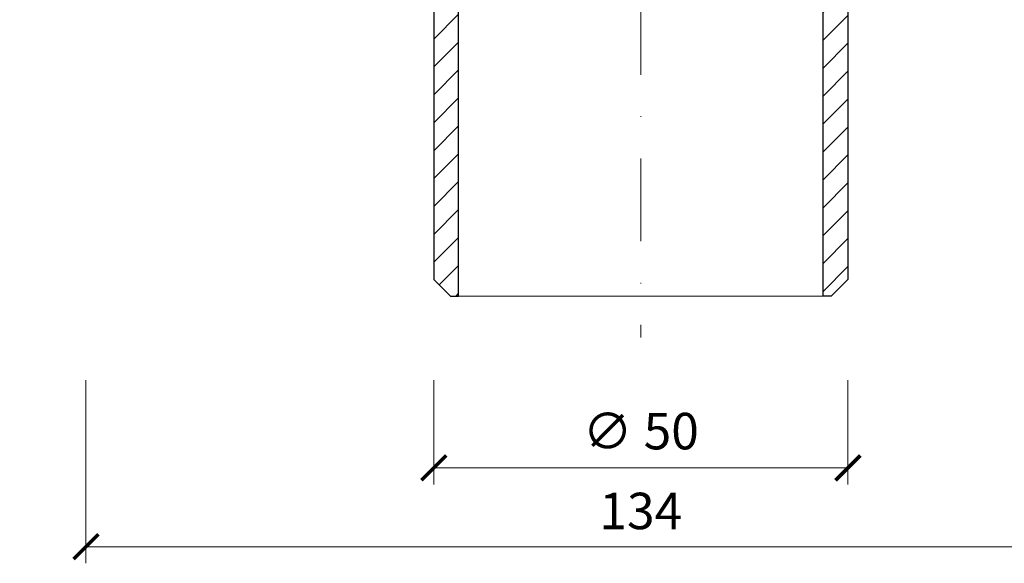
# Model space of a CAD drawing. Units: millimetres. Extents: x -3781 to 3448, y 11954 to 25788.
# Drawn here: x 1903 to 2022, y 15541 to 15607 of the extents above; entities that cross this region are included whole.
import ezdxf

# ---------------------------------------------------------------- set-up
doc = ezdxf.new("R2010")
doc.units = ezdxf.units.MM
doc.linetypes.add('DASHDOT2', pattern=[0.5, 0.25, -0.125, 0, -0.125])
doc.layers.get('DEFPOINTS').update_dxf_attribs({"color": 254, "lineweight": 30})
for name, color, linetype, lineweight in [('TOPWET_KOTY', 30, 'Continuous', 13), ('TOPWET_TENKOU', 142, 'Continuous', 13), ('TOPWET_TLUSTOU', 142, 'Continuous', 30)]:
    doc.layers.add(name, color=color, linetype=linetype, lineweight=lineweight)
doc.styles.add('REGULAR_ARIAL_NARROW', font='ARIALN.TTF')
doc.dimstyles.new('ISO-TW 1-2', dxfattribs={"dimscale": 2, "dimtxt": 2.2, "dimasz": 1.5, "dimexe": 1, "dimexo": 0, "dimgap": 0.75, "dimtad": 1, "dimdec": 0, "dimtxsty": 'REGULAR_ARIAL_NARROW', "dimblk": 'ARCHTICK', "dimcen": 0.5, "dimclrd": 256, "dimclre": 256, "dimclrt": 256, "dimadec": 0, "dimazin": 0, "dimtfac": 1, "dimtdec": 0, "dimtmove": 1, "dimatfit": 3, "dimldrblk": 'DOT', "dimfxl": 1, "dimtzin": 0, "dimlwd": -1, "dimlwe": -1, "dimarcsym": 0})

# ---------------------------------------------------------------- blocks, each defined once
blk = doc.blocks.new('_ArchTick')
at = {"color": 0, "linetype": 'ByBlock', "const_width": 0.15}
blk.add_lwpolyline([(-0.5, -0.5), (0.5, 0.5)], dxfattribs=at)
blk = doc.blocks.new('*D210')
at = {"layer": 'DEFPOINTS', "color": 0, "ltscale": 30, "transparency": 16777216}
for p in [(1953.388400838664, 15563.0686155479), (2003.388400838664, 15563.0686155479), (2003.388400838664, 15552.48503523169)]:
    blk.add_point(p, dxfattribs=at)
at = {"layer": 'TOPWET_KOTY', "ltscale": 30, "transparency": 16777216}
for p, q in [((1953.388400838664, 15563.0686155479), (1953.388400838664, 15550.48503523169)), ((2003.388400838664, 15563.0686155479), (2003.388400838664, 15550.48503523169)), ((1953.388400838664, 15552.48503523169), (2003.388400838664, 15552.48503523169))]:
    blk.add_line(p, q, dxfattribs=at)
at = {"layer": 'TOPWET_KOTY', "ltscale": 30, "transparency": 16777216, "xscale": 3, "yscale": 3, "zscale": 3, "rotation": 180}
blk.add_blockref('_ArchTick', (1953.388400838664, 15552.48503523169), dxfattribs=at)
at = {"layer": 'TOPWET_KOTY', "ltscale": 30, "transparency": 16777216, "xscale": 3, "yscale": 3, "zscale": 3}
blk.add_blockref('_ArchTick', (2003.388400838664, 15552.48503523169), dxfattribs=at)
at = {"layer": 'TOPWET_KOTY', "ltscale": 30, "transparency": 16777216, "insert": (1978.388400838664, 15556.35461231218), "char_height": 4.4, "attachment_point": 5, "style": 'REGULAR_ARIAL_NARROW'}
blk.add_mtext('∅ 50', dxfattribs=at)
blk = doc.blocks.new('_Dot')
at = {"color": 0, "linetype": 'ByBlock', "lineweight": -2}
blk.add_line((-0.5, 0), (-1, 0), dxfattribs=at)
at = {"color": 0, "linetype": 'ByBlock', "const_width": 0.5}
blk.add_lwpolyline([(-0.25, 0, 1), (0.25, 0, 1)], format="xyb", close=True, dxfattribs=at)
blk = doc.blocks.new('*D215')
at = {"layer": 'DEFPOINTS', "color": 0, "ltscale": 30, "transparency": 16777216}
for p in [(1911.388545027749, 15563.0686155479), (2045.388545027748, 15563.0686155479), (2045.388545027748, 15542.97264041991)]:
    blk.add_point(p, dxfattribs=at)
at = {"layer": 'TOPWET_KOTY', "ltscale": 30, "transparency": 16777216}
for p, q in [((1911.388545027749, 15563.0686155479), (1911.388545027749, 15540.97264041991)), ((2045.388545027748, 15563.0686155479), (2045.388545027748, 15540.97264041991)), ((1911.388545027749, 15542.97264041991), (2045.388545027748, 15542.97264041991))]:
    blk.add_line(p, q, dxfattribs=at)
at = {"layer": 'TOPWET_KOTY', "ltscale": 30, "transparency": 16777216, "xscale": 3, "yscale": 3, "zscale": 3, "rotation": 180}
blk.add_blockref('_ArchTick', (1911.388545027749, 15542.97264041991), dxfattribs=at)
at = {"layer": 'TOPWET_KOTY', "ltscale": 30, "transparency": 16777216, "xscale": 3, "yscale": 3, "zscale": 3}
blk.add_blockref('_ArchTick', (2045.388545027748, 15542.97264041991), dxfattribs=at)
at = {"layer": 'TOPWET_KOTY', "ltscale": 30, "transparency": 16777216, "insert": (1978.388545027748, 15546.71916156588), "char_height": 4.4, "attachment_point": 5, "style": 'REGULAR_ARIAL_NARROW'}
blk.add_mtext('134', dxfattribs=at)

msp = doc.modelspace()

# ---------------------------------------------------------------- hatches: boundary and pattern name
at = {"layer": 'TOPWET_TENKOU', "ltscale": 30}
h = msp.add_hatch(dxfattribs=at)
h.set_pattern_fill('LINE', color=256, scale=0.75, angle=45)
h.set_pattern_definition([(45, (-17.99998866298228, -4400.628534692174), (-1.683798022700466, 1.683798022700466), [])])
h.paths.add_polyline_path([(1934.326351319735, 15685.67795038984, 0.1989123673837228), (1934.033458100918, 15686.75043444061), (1933.119244538552, 15687.66464800298, -0.1989123673785251), (1932.826351319735, 15688.37175478418), (1932.826351319733, 15693.16556716758), (1903.388400838658, 15693.16556716758), (1903.388400838658, 15690.20754122177), (1928.076351319735, 15690.20754122179), (1928.076351319739, 15686.72714573097, 0.1989123673796704), (1928.369244538554, 15686.02003894978), (1930.03345810013, 15684.35582538821, -0.1989123673798592), (1930.326351319731, 15683.64871860512), (1930.326351319735, 15672.20754122179, 0.4142135623730019), (1932.326351319735, 15670.20754122179), (1932.576351318644, 15670.20754122179, -0.4142135623730711), (1933.576351319706, 15669.20754122073), (1933.57635131971, 15624.41967006487, 0.3923656758049836), (1937.27597364835, 15620.43096435316), (1952.463495253801, 15619.19477818216, -0.392365675960708), (1953.38840083866, 15618.19760175186), (1953.388400838662, 15575.20754122179), (1955.38840083866, 15573.2075412218), (1956.388400838662, 15573.20754122179), (1956.388400838664, 15621.86292645016), (1937.489195577001, 15623.4234753667, -0.3728217149050509), (1936.576351319719, 15624.63072134772), (1936.576351319719, 15670.2075412218), (1939.576351319739, 15670.20754122179), (1939.585321186244, 15673.20751440205), (1938.576351319735, 15674.20754122179), (1935.36315455794, 15674.20754122179, -0.4142135623736191), (1934.326351319735, 15675.20754122179)])
h.paths.add_polyline_path([(2026.450450357589, 15683.64871860513, -0.1989123673799014), (2026.74334357719, 15684.35582538822), (2028.407557138766, 15686.02003894979, 0.1989123673798021), (2028.700450357582, 15686.72714573098), (2028.700450357583, 15690.2075412218), (2053.38840083866, 15690.20754122178), (2053.38840083866, 15693.1655671676), (2023.950450357585, 15693.16556716759), (2023.950450357585, 15688.37175478419, -0.1989123673786227), (2023.657557138768, 15687.66464800299), (2022.743343576402, 15686.75043444062, 0.1989123673837437), (2022.450450357585, 15685.67795038985), (2022.450450357587, 15675.24434446, -0.4142135623726975), (2021.450450357589, 15674.2075412218), (2018.200450357587, 15674.2075412218), (2017.191480491078, 15673.20751440206), (2017.200450357585, 15670.2075412218), (2020.200450357605, 15670.20754122181), (2020.200450357612, 15624.63072134772, -0.3728217149050462), (2019.287606100332, 15623.4234753667), (2000.388400838669, 15621.86292645016), (2000.38840083868, 15573.2075412218), (2001.388400838682, 15573.2075412218), (2003.38840083868, 15575.2075412218), (2003.388400838673, 15618.19760175186, -0.3888787316934847), (2004.301245097508, 15619.19379645223), (2019.549073328665, 15620.43489127251, 0.3888787318486069), (2023.200450357622, 15624.41967006487), (2023.200450357618, 15669.20754122074, -0.4142135623731189), (2024.20045035868, 15670.2075412218), (2024.450450357587, 15670.2075412218, 0.4142135623730486), (2026.450450357587, 15672.2075412218)])
edge = h.paths.add_edge_path(flags=17)
edge.add_line((2023.200746157086, 15650.20606222452), (2027.533137593435, 15650.20707612728))
edge.add_arc((2027.531658596104, 15655.20707590853), 4.999999999998925, 270.0169480612386, 304.9301356587548)
edge.add_line((2030.39454442946, 15651.10782174404), (2044.15068411312, 15660.71499803554))
edge.add_arc((2041.287798279765, 15664.81425220004), 4.999999999999089, 304.9301356587548, 360)
edge.add_line((2046.287798279765, 15664.81425220004), (2046.287798279765, 15690.20754122179))
edge.add_line((2046.287798279765, 15690.20754122179), (2044.287798279765, 15690.20754122179))
edge.add_line((2044.287798279765, 15690.20754122179), (2044.287798279765, 15665.85693659133))
edge.add_arc((2039.287798279765, 15665.85693659134), 4.999999999999091, 304.93013565872235, 359.99999999995833, ccw=False)
edge.add_line((2042.150684113119, 15661.75768242683), (2029.765020672374, 15653.10763561874))
edge.add_arc((2026.902134839019, 15657.20688978324), 5.000000000001942, 270.0169480612595, 304.9301356587288, ccw=False)
edge.add_line((2026.903613836351, 15652.20689000198), (2023.200154558153, 15652.20606213703))
edge.add_line((2023.200154558153, 15652.20606213703), (2023.200746157086, 15650.20606222452))
edge = h.paths.add_edge_path(flags=17)
edge.add_line((1933.576055520231, 15650.20606222452), (1929.243664083882, 15650.20707612728))
edge.add_arc((1929.245143081213, 15655.20707590853), 4.999999999998925, 235.0698643412452, 269.9830519387614, ccw=False)
edge.add_line((1926.382257247857, 15651.10782174404), (1912.626117564196, 15660.71499803554))
edge.add_arc((1915.489003397552, 15664.81425220004), 4.999999999999089, 180, 235.0698643412452, ccw=False)
edge.add_line((1910.489003397552, 15664.81425220004), (1910.489003397552, 15690.20754122179))
edge.add_line((1910.489003397552, 15690.20754122179), (1912.489003397552, 15690.20754122179))
edge.add_line((1912.489003397552, 15690.20754122179), (1912.489003397552, 15665.85693659133))
edge.add_arc((1917.489003397551, 15665.85693659134), 4.999999999999091, 180.0000000000417, 235.0698643412777)
edge.add_line((1914.626117564197, 15661.75768242683), (1927.011781004943, 15653.10763561874))
edge.add_arc((1929.874666838298, 15657.20688978324), 5.000000000001942, 235.0698643412712, 269.9830519387405)
edge.add_line((1929.873187840966, 15652.20689000198), (1933.576647119163, 15652.20606213703))
edge.add_line((1933.576647119163, 15652.20606213703), (1933.576055520231, 15650.20606222452))

# ---------------------------------------------------------------- linework, layer by layer
at = {"layer": 'TOPWET_TENKOU', "ltscale": 40}
msp.add_line((1956.388400838662, 15573.20754122179), (2000.388400838669, 15573.2075412218), dxfattribs=at)
at = {"layer": 'TOPWET_TENKOU', "linetype": 'DASHDOT2', "ltscale": 40}
msp.add_lwpolyline([(1978.388400838658, 15710.43333249969), (1978.388400838658, 15568.20751719031)], dxfattribs=at)
at = {"layer": 'TOPWET_TENKOU', "ltscale": 40}
for points in [[(2022.450450357587, 15675.2075412218, -0.4036692380167776), (2021.450450357589, 15674.2075412218), (2018.200450357587, 15674.2075412218), (2017.191480491078, 15673.20751440206), (2017.200450357585, 15670.2075412218), (2020.200450357605, 15670.20754122181), (2020.200450357612, 15624.63072134772, -0.3728217149050545), (2019.287606100332, 15623.4234753667), (2000.388400838669, 15621.86292645016), (2000.38840083868, 15573.2075412218), (2001.388400838682, 15573.2075412218), (2003.38840083868, 15575.2075412218), (2003.388400838673, 15618.19760175185, -0.3888787316960314), (2004.301245097508, 15619.19379645223), (2019.549073328665, 15620.43489127251, 0.3888787318485868), (2023.200450357622, 15624.41967006487)], [(1956.388400838664, 15621.86292645016), (1956.388400838662, 15573.20754122179), (1955.38840083866, 15573.2075412218), (1953.388400838662, 15575.20754122179), (1953.38840083866, 15618.19760175185, 0.3888787316960314)]]:
    msp.add_lwpolyline(points, format="xyb", dxfattribs=at)
at = {"layer": 'TOPWET_TLUSTOU', "ltscale": 40}
msp.add_lwpolyline([(2023.200450357607, 15624.41967006487, -0.3888787318585477), (2019.549073328528, 15620.43489127249), (2004.301245097294, 15619.19379645221, 0.3888787316316336), (2003.388400838653, 15618.19760175186), (2003.388400838655, 15575.20754122179), (2001.388400838655, 15573.2075412218), (2000.388400838655, 15573.20754122179), (2000.388400838653, 15621.86292645016), (2019.287606100309, 15623.4234753667, 0.3728217149070691), (2020.200450357597, 15624.63072134772), (2020.20045035754, 15670.2075412218), (2019.072450357579, 15670.20754122179), (2019.072450357579, 15669.2715412218), (2017.200450357576, 15667.4635412218), (2010.238400838663, 15667.46354122178), (2010.238400838639, 15679.13335653119), (2012.138400838657, 15679.13335653119), (2012.138400838657, 15680.43335653118), (2015.888400838655, 15680.43335653118), (2015.888400838649, 15695.43335653117), (2021.50440083866, 15695.43335653117, -0.1160860594703867), (2024.272043117626, 15696.16556716758)], format="xyb", dxfattribs=at)
msp.add_lwpolyline([(1953.388400838673, 15618.19760175186), (1953.388400838671, 15575.20754122179), (1955.388400838671, 15573.2075412218), (1956.388400838671, 15573.20754122179), (1956.388400838673, 15621.86292645016)], dxfattribs=at)

# ---------------------------------------------------------------- dimensions: what is measured, and where the dimension line sits
at = {"layer": 'TOPWET_KOTY', "ltscale": 30}
dim = msp.add_linear_dim(base=(2045.388545027748, 15542.97264041991), p1=(1911.388545027749, 15563.0686155479), p2=(2045.388545027748, 15563.0686155479), dimstyle='ISO-TW 1-2', dxfattribs=at)
dim.commit()
dim.dimension.update_dxf_attribs({"geometry": '*D215', "text_midpoint": (1978.388545027748, 15546.71916156588)})
dim = msp.add_linear_dim(base=(2003.388400838664, 15552.48503523169), p1=(1953.388400838664, 15563.0686155479), p2=(2003.388400838664, 15563.0686155479), text='∅ <>', dimstyle='ISO-TW 1-2', dxfattribs=at)
dim.commit()
dim.dimension.update_dxf_attribs({"geometry": '*D210', "text_midpoint": (1978.388400838664, 15556.35461231218)})

doc.saveas('drawing.dxf')
